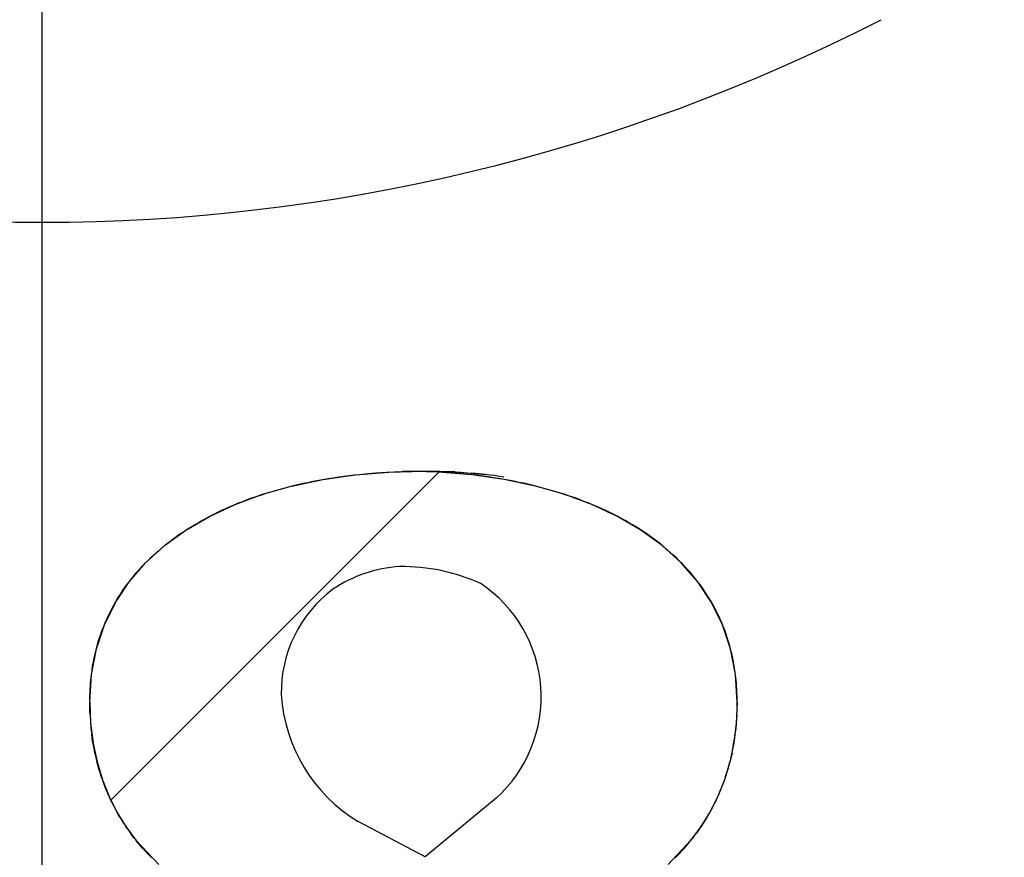
# Model space of a CAD drawing. Units: millimetres. Extents: x 4077 to 5364, y 779 to 2501.
# Drawn here: x 4897 to 4901, y 1778 to 1782 of the extents above; entities that cross this region are included whole.
import ezdxf

# ---------------------------------------------------------------- set-up
doc = ezdxf.new("R2010")
doc.units = ezdxf.units.MM
doc.linetypes.add('CENTER', pattern=[50.8, 31.75, -6.35, 6.35, -6.35])
doc.linetypes.add('LFT05', pattern=[7.5, 5, -2.5])
doc.layers.add('PIC15', color=7, linetype='Continuous')
doc.styles.get("Standard").update_dxf_attribs({"font": 'MSJH.TTF'})
doc.dimstyles.get("Standard").update_dxf_attribs({"dimtxt": 20, "dimasz": 20, "dimexe": 0, "dimexo": 20, "dimgap": 5, "dimtad": 0, "dimtih": 1, "dimtoh": 1, "dimdec": 4, "dimdsep": 46, "dimtxsty": 'Standard', "dimblk": 'OPEN30', "dimcen": 0.09, "dimadec": 0, "dimazin": 2, "dimtfac": 1, "dimtdec": 4, "dimtofl": 0, "dimtmove": 0, "dimatfit": 3, "dimfxl": 0, "dimtolj": 1, "dimtzin": 0, "dimarcsym": 0})

# ---------------------------------------------------------------- blocks, each defined once
blk = doc.blocks.new('_Open30')
at = {"color": 0, "linetype": 'ByBlock', "lineweight": -2}
for p, q in [((-1, 0.26795), (0, 0)), ((0, 0), (-1, -0.26795)), ((0, 0), (-1, 0))]:
    blk.add_line(p, q, dxfattribs=at)
blk = doc.blocks.new('*D143')
at = {"color": 0, "lineweight": -2}
for p, q in [((5037.454, 1793.3069), (5037.454, 1521.1706)), ((4638.454, 1587.8676), (4638.454, 1521.1706)), ((4653.454, 1521.1706), (4811.5725, 1521.1706)), ((5022.454, 1521.1706), (4864.3356, 1521.1706))]:
    blk.add_line(p, q, dxfattribs=at)
at = {"layer": 'Defpoints', "color": 0}
for p in [(5037.454, 1813.3069), (4638.454, 1607.8676), (5037.454, 1521.1706)]:
    blk.add_point(p, dxfattribs=at)
at = {"color": 0, "lineweight": -2, "xscale": 15, "yscale": 15, "zscale": 15, "rotation": 180}
blk.add_blockref('_Open30', (4638.454, 1521.1706), dxfattribs=at)
at = {"color": 0, "lineweight": -2, "xscale": 15, "yscale": 15, "zscale": 15}
blk.add_blockref('_Open30', (5037.454, 1521.1706), dxfattribs=at)
at = {"color": 0, "insert": (4837.954, 1521.1706), "char_height": 20, "attachment_point": 5}
blk.add_mtext('\\A1;399', dxfattribs=at)
blk = doc.blocks.new('*D145')
at = {"color": 0, "lineweight": -2}
for p, q in [((4763.454, 1772.3031), (4763.454, 1703.6694)), ((5037.454, 1772.3031), (5037.454, 1703.6694)), ((4778.454, 1703.6694), (4873.6206, 1703.6694)), ((5022.454, 1703.6694), (4927.2875, 1703.6694))]:
    blk.add_line(p, q, dxfattribs=at)
at = {"layer": 'Defpoints', "color": 0}
for p in [(4763.454, 1792.3031), (5037.454, 1792.3031), (5037.454, 1703.6694)]:
    blk.add_point(p, dxfattribs=at)
at = {"color": 0, "lineweight": -2, "xscale": 15, "yscale": 15, "zscale": 15, "rotation": 180}
blk.add_blockref('_Open30', (4763.454, 1703.6694), dxfattribs=at)
at = {"color": 0, "lineweight": -2, "xscale": 15, "yscale": 15, "zscale": 15}
blk.add_blockref('_Open30', (5037.454, 1703.6694), dxfattribs=at)
at = {"color": 0, "insert": (4900.454, 1703.6694), "char_height": 20, "attachment_point": 5}
blk.add_mtext('\\A1;274', dxfattribs=at)

msp = doc.modelspace()

# ---------------------------------------------------------------- linework, layer by layer
at = {"layer": 'PIC15', "color": 2, "linetype": 'CENTER'}
msp.add_line((4896.95404, 1756.30691), (4896.95404, 1862.80692), dxfattribs=at)
at = {"layer": 'PIC15', "color": 7, "linetype": 'LFT05'}
msp.add_line((4897.25837, 1778.25591), (4898.70662, 1779.70416), dxfattribs=at)
at = {"layer": 'PIC15', "color": 7, "linetype": 'Continuous'}
for p, q in [((4898.05747, 1779.64273), (4898.19395, 1779.67137)), ((4898.15176, 1779.66392), (4898.21827, 1779.67592)), ((4898.19395, 1779.67137), (4898.33692, 1779.69191)), ((4898.21827, 1779.67592), (4898.24145, 1779.67892)), ((4898.24145, 1779.67892), (4898.26463, 1779.68292)), ((4898.26463, 1779.68292), (4898.2868, 1779.68592)), ((4898.2868, 1779.68592), (4898.33316, 1779.69192)), ((4898.33316, 1779.69192), (4898.35734, 1779.69392)), ((4898.33692, 1779.69191), (4898.48573, 1779.70427)), ((4898.35734, 1779.69392), (4898.38052, 1779.69692)), ((4898.38052, 1779.69692), (4898.42788, 1779.70092)), ((4898.42788, 1779.70092), (4898.45207, 1779.70192)), ((4898.45207, 1779.70192), (4898.47626, 1779.70392)), ((4898.47626, 1779.70392), (4898.57401, 1779.70792)), ((4898.48573, 1779.70427), (4898.63972, 1779.70841)), ((4898.7031, 1779.70427), (4898.54911, 1779.70841)), ((4898.57401, 1779.70792), (4898.69292, 1779.70792)), ((4898.71257, 1779.70392), (4898.61482, 1779.70792)), ((4898.77839, 1779.70488), (4898.63972, 1779.70841)), ((4898.69292, 1779.70792), (4898.71509, 1779.70692)), ((4898.85191, 1779.69191), (4898.7031, 1779.70427)), ((4898.73676, 1779.70192), (4898.71257, 1779.70392)), ((4898.71509, 1779.70692), (4898.73726, 1779.70692)), ((4898.76095, 1779.70092), (4898.73676, 1779.70192)), ((4898.73726, 1779.70692), (4898.80277, 1779.70392)), ((4898.80831, 1779.69692), (4898.76095, 1779.70092)), ((4898.77839, 1779.70488), (4898.91298, 1779.69417)), ((4898.80277, 1779.70392), (4898.8461, 1779.69992)), ((4898.83149, 1779.69392), (4898.80831, 1779.69692)), ((4898.85567, 1779.69192), (4898.83149, 1779.69392)), ((4898.8461, 1779.69992), (4898.86827, 1779.69892)), ((4898.99488, 1779.67137), (4898.85191, 1779.69191)), ((4898.90203, 1779.68592), (4898.85567, 1779.69192)), ((4898.86827, 1779.69892), (4898.9106, 1779.69492)), ((4898.9242, 1779.68292), (4898.90203, 1779.68592)), ((4898.9106, 1779.69492), (4898.93176, 1779.69192)), ((4898.94738, 1779.67892), (4898.9242, 1779.68292)), ((4898.93176, 1779.69192), (4898.95292, 1779.68992)), ((4898.97056, 1779.67592), (4898.94738, 1779.67892)), ((4898.95292, 1779.68992), (4898.97409, 1779.68692)), ((4899.03707, 1779.66392), (4898.97056, 1779.67592)), ((4898.97409, 1779.68692), (4898.99424, 1779.68392)), ((4899.13136, 1779.64273), (4898.99488, 1779.67137)), ((4897.92813, 1779.60604), (4898.06509, 1779.64492)), ((4897.98044, 1779.62192), (4898.02277, 1779.63392)), ((4898.02277, 1779.63392), (4898.04393, 1779.63892)), ((4898.06509, 1779.64492), (4898.10742, 1779.65492)), ((4898.10742, 1779.65492), (4898.12959, 1779.65892)), ((4898.12959, 1779.65892), (4898.15176, 1779.66392)), ((4899.05924, 1779.65892), (4899.03707, 1779.66392)), ((4899.08141, 1779.65492), (4899.05924, 1779.65892)), ((4899.12374, 1779.64492), (4899.08141, 1779.65492)), ((4899.26069, 1779.60604), (4899.12374, 1779.64492)), ((4899.16606, 1779.63392), (4899.1449, 1779.63892)), ((4899.20839, 1779.62192), (4899.16606, 1779.63392)), ((4897.80661, 1779.56136), (4897.92813, 1779.60604)), ((4897.86052, 1779.58292), (4897.88067, 1779.58992)), ((4897.88067, 1779.58992), (4897.89982, 1779.59692)), ((4897.89982, 1779.59692), (4897.91998, 1779.60292)), ((4897.91998, 1779.60292), (4897.94013, 1779.60992)), ((4897.94013, 1779.60992), (4897.98044, 1779.62192)), ((4899.2487, 1779.60992), (4899.20839, 1779.62192)), ((4899.26885, 1779.60292), (4899.2487, 1779.60992)), ((4899.38222, 1779.56136), (4899.26069, 1779.60604)), ((4899.28901, 1779.59692), (4899.26885, 1779.60292)), ((4899.30816, 1779.58992), (4899.28901, 1779.59692)), ((4899.32831, 1779.58292), (4899.30816, 1779.58992)), ((4897.69354, 1779.50877), (4897.80661, 1779.56136)), ((4897.74765, 1779.53592), (4897.76579, 1779.54392)), ((4897.76579, 1779.54392), (4897.78494, 1779.55192)), ((4897.78494, 1779.55192), (4897.80308, 1779.55992)), ((4897.80308, 1779.55992), (4897.82222, 1779.56792)), ((4897.82222, 1779.56792), (4897.84137, 1779.57492)), ((4897.84137, 1779.57492), (4897.86052, 1779.58292)), ((4899.34746, 1779.57492), (4899.32831, 1779.58292)), ((4899.3666, 1779.56792), (4899.34746, 1779.57492)), ((4899.38575, 1779.55992), (4899.3666, 1779.56792)), ((4899.49529, 1779.50877), (4899.38222, 1779.56136)), ((4899.40389, 1779.55192), (4899.38575, 1779.55992)), ((4899.42304, 1779.54392), (4899.40389, 1779.55192)), ((4899.44118, 1779.53592), (4899.42304, 1779.54392)), ((4897.58959, 1779.44831), (4897.69354, 1779.50877)), ((4897.65998, 1779.49092), (4897.67711, 1779.49992)), ((4897.67711, 1779.49992), (4897.69525, 1779.50892)), ((4897.69525, 1779.50892), (4897.71238, 1779.51792)), ((4897.71238, 1779.51792), (4897.73052, 1779.52692)), ((4897.73052, 1779.52692), (4897.74765, 1779.53592)), ((4899.45831, 1779.52692), (4899.44118, 1779.53592)), ((4899.47645, 1779.51792), (4899.45831, 1779.52692)), ((4899.49358, 1779.50892), (4899.47645, 1779.51792)), ((4899.51172, 1779.49992), (4899.49358, 1779.50892)), ((4899.59924, 1779.44831), (4899.49529, 1779.50877)), ((4899.52885, 1779.49092), (4899.51172, 1779.49992)), ((4897.59447, 1779.45192), (4897.62672, 1779.47192)), ((4897.62672, 1779.47192), (4897.64385, 1779.48092)), ((4897.64385, 1779.48092), (4897.65998, 1779.49092)), ((4899.54498, 1779.48092), (4899.52885, 1779.49092)), ((4899.56211, 1779.47192), (4899.54498, 1779.48092)), ((4899.59436, 1779.45192), (4899.56211, 1779.47192)), ((4897.49541, 1779.38005), (4897.58959, 1779.44831)), ((4897.51788, 1779.39792), (4897.56323, 1779.43092)), ((4897.56323, 1779.43092), (4897.57835, 1779.44092)), ((4897.57835, 1779.44092), (4897.59447, 1779.45192)), ((4899.61048, 1779.44092), (4899.59436, 1779.45192)), ((4899.69342, 1779.38005), (4899.59924, 1779.44831)), ((4899.6256, 1779.43092), (4899.61048, 1779.44092)), ((4899.67095, 1779.39792), (4899.6256, 1779.43092)), ((4897.41166, 1779.30405), (4897.49541, 1779.38005)), ((4897.47556, 1779.36292), (4897.48866, 1779.37492)), ((4897.48866, 1779.37492), (4897.50378, 1779.38692)), ((4897.50378, 1779.38692), (4897.51788, 1779.39792)), ((4899.68505, 1779.38692), (4899.67095, 1779.39792)), ((4899.70017, 1779.37492), (4899.68505, 1779.38692)), ((4899.77717, 1779.30405), (4899.69342, 1779.38005)), ((4899.71327, 1779.36292), (4899.70017, 1779.37492)), ((4897.42215, 1779.31392), (4897.43424, 1779.32692)), ((4897.43424, 1779.32692), (4897.44835, 1779.33892)), ((4897.44835, 1779.33892), (4897.46145, 1779.35092)), ((4897.46145, 1779.35092), (4897.47556, 1779.36292)), ((4899.72738, 1779.35092), (4899.71327, 1779.36292)), ((4899.74048, 1779.33892), (4899.72738, 1779.35092)), ((4899.75459, 1779.32692), (4899.74048, 1779.33892)), ((4899.76668, 1779.31392), (4899.75459, 1779.32692)), ((4897.33899, 1779.22037), (4897.41166, 1779.30405)), ((4897.38486, 1779.27492), (4897.39695, 1779.28892)), ((4897.39695, 1779.28892), (4897.40905, 1779.30192)), ((4897.40905, 1779.30192), (4897.42215, 1779.31392)), ((4899.77978, 1779.30192), (4899.76668, 1779.31392)), ((4899.84984, 1779.22037), (4899.77717, 1779.30405)), ((4899.79188, 1779.28892), (4899.77978, 1779.30192)), ((4899.80397, 1779.27492), (4899.79188, 1779.28892)), ((4897.32843, 1779.20692), (4897.36168, 1779.24892)), ((4897.36168, 1779.24892), (4897.37277, 1779.26192)), ((4897.37277, 1779.26192), (4897.38486, 1779.27492)), ((4899.81606, 1779.26192), (4899.80397, 1779.27492)), ((4899.82715, 1779.24892), (4899.81606, 1779.26192)), ((4899.8604, 1779.20692), (4899.82715, 1779.24892)), ((4897.27807, 1779.12909), (4897.33899, 1779.22037)), ((4897.30827, 1779.17792), (4897.31835, 1779.19292)), ((4897.31835, 1779.19292), (4897.32843, 1779.20692)), ((4899.91076, 1779.12909), (4899.84984, 1779.22037)), ((4899.87048, 1779.19292), (4899.8604, 1779.20692)), ((4899.88056, 1779.17792), (4899.87048, 1779.19292)), ((4897.28005, 1779.13292), (4897.28912, 1779.14892)), ((4897.28912, 1779.14892), (4897.2992, 1779.16292)), ((4897.2992, 1779.16292), (4897.30827, 1779.17792)), ((4899.88963, 1779.16292), (4899.88056, 1779.17792)), ((4899.89971, 1779.14892), (4899.88963, 1779.16292)), ((4899.90878, 1779.13292), (4899.89971, 1779.14892)), ((4897.22954, 1779.03024), (4897.27807, 1779.12909)), ((4897.26393, 1779.10292), (4897.28005, 1779.13292)), ((4899.9249, 1779.10292), (4899.90878, 1779.13292)), ((4899.95929, 1779.03024), (4899.91076, 1779.12909)), ((4897.23974, 1779.05492), (4897.26393, 1779.10292)), ((4899.94909, 1779.05492), (4899.9249, 1779.10292)), ((4897.19407, 1778.92391), (4897.22954, 1779.03024)), ((4897.21959, 1779.00592), (4897.22664, 1779.02192)), ((4897.22664, 1779.02192), (4897.23269, 1779.03892)), ((4897.23269, 1779.03892), (4897.23974, 1779.05492)), ((4899.95614, 1779.03892), (4899.94909, 1779.05492)), ((4899.96219, 1779.02192), (4899.95614, 1779.03892)), ((4899.99476, 1778.92391), (4899.95929, 1779.03024)), ((4899.96924, 1779.00592), (4899.96219, 1779.02192)), ((4897.2085, 1778.97192), (4897.21354, 1778.98892)), ((4897.21354, 1778.98892), (4897.21959, 1779.00592)), ((4899.97529, 1778.98892), (4899.96924, 1779.00592)), ((4899.98033, 1778.97192), (4899.97529, 1778.98892)), ((4897.19339, 1778.91992), (4897.19742, 1778.93692)), ((4897.19742, 1778.93692), (4897.20246, 1778.95492)), ((4897.20246, 1778.95492), (4897.2085, 1778.97192)), ((4899.98637, 1778.95492), (4899.98033, 1778.97192)), ((4899.99141, 1778.93692), (4899.98637, 1778.95492)), ((4899.99544, 1778.91992), (4899.99141, 1778.93692)), ((4897.1723, 1778.81014), (4897.19407, 1778.92391)), ((4897.18432, 1778.88392), (4897.18835, 1778.90192)), ((4897.18835, 1778.90192), (4897.19339, 1778.91992)), ((4900.01653, 1778.81014), (4899.99476, 1778.92391)), ((4900.00048, 1778.90192), (4899.99544, 1778.91992)), ((4900.00451, 1778.88392), (4900.00048, 1778.90192)), ((4897.17525, 1778.82892), (4897.17726, 1778.84792)), ((4897.17726, 1778.84792), (4897.18129, 1778.86592)), ((4897.18129, 1778.86592), (4897.18432, 1778.88392)), ((4900.00753, 1778.86592), (4900.00451, 1778.88392)), ((4900.01157, 1778.84792), (4900.00753, 1778.86592)), ((4900.01358, 1778.82892), (4900.01157, 1778.84792)), ((4897.1649, 1778.68901), (4897.1723, 1778.81014)), ((4897.16819, 1778.77192), (4897.17222, 1778.80992)), ((4897.17222, 1778.80992), (4897.17525, 1778.82892)), ((4900.0166, 1778.80992), (4900.01358, 1778.82892)), ((4900.02393, 1778.68901), (4900.01653, 1778.81014)), ((4900.02064, 1778.77192), (4900.0166, 1778.80992)), ((4897.16618, 1778.73392), (4897.16819, 1778.77192)), ((4900.02265, 1778.73392), (4900.02064, 1778.77192)), ((4897.16517, 1778.71392), (4897.16618, 1778.73392)), ((4900.02366, 1778.71392), (4900.02265, 1778.73392)), ((4897.1649, 1778.68901), (4897.16858, 1778.59598)), ((4897.16517, 1778.64692), (4897.16517, 1778.71392)), ((4900.02393, 1778.68901), (4900.02025, 1778.59598)), ((4900.02366, 1778.64692), (4900.02366, 1778.71392)), ((4897.16618, 1778.63292), (4897.16517, 1778.64692)), ((4897.16618, 1778.63292), (4897.17021, 1778.57392)), ((4900.02265, 1778.63292), (4900.01862, 1778.57392)), ((4900.02265, 1778.63292), (4900.02366, 1778.64692)), ((4897.16858, 1778.59598), (4897.17935, 1778.50792)), ((4900.02025, 1778.59598), (4900.00948, 1778.50792)), ((4897.17021, 1778.57392), (4897.17424, 1778.54592)), ((4897.17525, 1778.53192), (4897.17424, 1778.54592)), ((4900.01358, 1778.53192), (4900.01459, 1778.54592)), ((4900.01862, 1778.57392), (4900.01459, 1778.54592)), ((4897.17726, 1778.51792), (4897.17525, 1778.53192)), ((4897.18029, 1778.50392), (4897.17726, 1778.51792)), ((4897.17935, 1778.50792), (4897.19678, 1778.42475)), ((4897.1823, 1778.49092), (4897.18029, 1778.50392)), ((4900.00948, 1778.50792), (4899.99205, 1778.42475)), ((4900.00653, 1778.49092), (4900.00854, 1778.50392)), ((4900.00854, 1778.50392), (4900.01157, 1778.51792)), ((4900.01157, 1778.51792), (4900.01358, 1778.53192)), ((4897.18533, 1778.47692), (4897.1823, 1778.49092)), ((4897.18734, 1778.46392), (4897.18533, 1778.47692)), ((4897.18734, 1778.46392), (4897.19641, 1778.42492)), ((4900.00149, 1778.46392), (4899.99242, 1778.42492)), ((4900.00149, 1778.46392), (4900.0035, 1778.47692)), ((4900.0035, 1778.47692), (4900.00653, 1778.49092)), ((4897.20044, 1778.41192), (4897.19641, 1778.42492)), ((4897.19678, 1778.42475), (4897.22044, 1778.34636)), ((4897.20347, 1778.39892), (4897.20044, 1778.41192)), ((4899.99205, 1778.42475), (4899.96839, 1778.34636)), ((4899.98536, 1778.39892), (4899.98839, 1778.41192)), ((4899.98839, 1778.41192), (4899.99242, 1778.42492)), ((4897.2075, 1778.38592), (4897.20347, 1778.39892)), ((4897.21153, 1778.37392), (4897.2075, 1778.38592)), ((4897.21556, 1778.36092), (4897.21153, 1778.37392)), ((4899.97327, 1778.36092), (4899.9773, 1778.37392)), ((4899.9773, 1778.37392), (4899.98133, 1778.38592)), ((4899.98133, 1778.38592), (4899.98536, 1778.39892)), ((4897.21556, 1778.36092), (4897.22362, 1778.33692)), ((4897.22044, 1778.34636), (4897.24991, 1778.27268)), ((4897.22866, 1778.32492), (4897.22362, 1778.33692)), ((4897.23269, 1778.31292), (4897.22866, 1778.32492)), ((4899.96839, 1778.34636), (4899.93892, 1778.27268)), ((4899.95614, 1778.31292), (4899.96017, 1778.32492)), ((4899.96017, 1778.32492), (4899.96521, 1778.33692)), ((4899.97327, 1778.36092), (4899.96521, 1778.33692)), ((4897.23773, 1778.30092), (4897.23269, 1778.31292)), ((4897.24277, 1778.28992), (4897.23773, 1778.30092)), ((4897.24781, 1778.27792), (4897.24277, 1778.28992)), ((4899.94102, 1778.27792), (4899.94606, 1778.28992)), ((4899.94606, 1778.28992), (4899.9511, 1778.30092)), ((4899.9511, 1778.30092), (4899.95614, 1778.31292)), ((4897.25285, 1778.26692), (4897.24781, 1778.27792)), ((4897.24991, 1778.27268), (4897.28476, 1778.20361)), ((4897.25788, 1778.25492), (4897.25285, 1778.26692)), ((4897.26393, 1778.24392), (4897.25788, 1778.25492)), ((4897.26897, 1778.23292), (4897.26393, 1778.24392)), ((4898.95998, 1778.26492), (4898.64562, 1778.0055)), ((4899.93892, 1778.27268), (4899.90407, 1778.20361)), ((4899.91986, 1778.23292), (4899.9249, 1778.24392)), ((4899.9249, 1778.24392), (4899.93095, 1778.25492)), ((4899.93095, 1778.25492), (4899.93598, 1778.26692)), ((4899.93598, 1778.26692), (4899.94102, 1778.27792)), ((4897.26897, 1778.23292), (4897.28106, 1778.21092)), ((4897.2861, 1778.20092), (4897.28106, 1778.21092)), ((4897.28476, 1778.20361), (4897.32457, 1778.13907)), ((4897.29215, 1778.18992), (4897.2861, 1778.20092)), ((4899.90407, 1778.20361), (4899.86426, 1778.13907)), ((4899.89668, 1778.18992), (4899.90273, 1778.20092)), ((4899.90273, 1778.20092), (4899.90777, 1778.21092)), ((4899.91986, 1778.23292), (4899.90777, 1778.21092)), ((4897.2992, 1778.17892), (4897.29215, 1778.18992)), ((4897.2992, 1778.17892), (4897.31129, 1778.15892)), ((4897.31129, 1778.15892), (4897.3254, 1778.13892)), ((4898.64562, 1778.0055), (4898.34997, 1778.16173)), ((4899.87753, 1778.15892), (4899.86343, 1778.13892)), ((4899.88963, 1778.17892), (4899.87753, 1778.15892)), ((4899.88963, 1778.17892), (4899.89668, 1778.18992)), ((4897.32457, 1778.13907), (4897.36891, 1778.07897)), ((4897.33145, 1778.12892), (4897.3254, 1778.13892)), ((4897.33145, 1778.12892), (4897.34556, 1778.10892)), ((4897.35261, 1778.09992), (4897.34556, 1778.10892)), ((4899.86426, 1778.13907), (4899.81992, 1778.07897)), ((4899.83622, 1778.09992), (4899.84327, 1778.10892)), ((4899.85738, 1778.12892), (4899.84327, 1778.10892)), ((4899.85738, 1778.12892), (4899.86343, 1778.13892)), ((4897.35967, 1778.08992), (4897.35261, 1778.09992)), ((4897.36773, 1778.08092), (4897.35967, 1778.08992)), ((4897.37478, 1778.07192), (4897.36773, 1778.08092)), ((4897.36891, 1778.07897), (4897.46948, 1777.97173)), ((4897.38285, 1778.06192), (4897.37478, 1778.07192)), ((4897.3899, 1778.05292), (4897.38285, 1778.06192)), ((4899.81992, 1778.07897), (4899.71935, 1777.97173)), ((4899.79893, 1778.05292), (4899.80598, 1778.06192)), ((4899.80598, 1778.06192), (4899.81405, 1778.07192)), ((4899.81405, 1778.07192), (4899.8211, 1778.08092)), ((4899.8211, 1778.08092), (4899.82916, 1778.08992)), ((4899.82916, 1778.08992), (4899.83622, 1778.09992)), ((4897.39796, 1778.04392), (4897.3899, 1778.05292)), ((4897.40602, 1778.03592), (4897.39796, 1778.04392)), ((4897.40602, 1778.03592), (4897.42215, 1778.01792)), ((4899.78281, 1778.03592), (4899.76668, 1778.01792)), ((4899.78281, 1778.03592), (4899.79087, 1778.04392)), ((4899.79087, 1778.04392), (4899.79893, 1778.05292)), ((4897.42215, 1778.01792), (4897.43827, 1778.00192)), ((4899.76668, 1778.01792), (4899.75056, 1778.00192))]:
    msp.add_line(p, q, dxfattribs=at)
for centre, radius, start, end in [((4896.95404, 1788.93296), 8.12604, 242.865962, 297.134038), ((4898.57059, 1778.69549), 0.59294, 93.59512, 124.00886), ((4898.54178, 1778.43768), 0.84962, 65.64132, 90.56444), ((4898.5562, 1778.71181), 0.60229, 312.09792, 56.09097), ((4898.57979, 1778.73085), 0.56943, 126.76727, 180.91068), ((4898.71715, 1778.76728), 0.70818, 183.682, 238.76904)]:
    msp.add_arc(centre, radius, start, end, dxfattribs=at)

# ---------------------------------------------------------------- dimensions: what is measured, and where the dimension line sits
at = {"color": 1}
for base, p1, p2, picture, middle in [((5037.45404, 1521.17059), (4638.45404, 1607.86756), (5037.45404, 1813.30692), '*D143', (4837.95404, 1521.17059)), ((5037.45404, 1703.66943), (4763.45404, 1792.30306), (5037.45404, 1792.30306), '*D145', (4900.45404, 1703.66943))]:
    dim = msp.add_linear_dim(base=base, p1=p1, p2=p2, dimstyle='Standard', override={"dimasz": 15}, dxfattribs=at)
    dim.commit()
    dim.dimension.update_dxf_attribs({"geometry": picture, "text_midpoint": middle})

doc.saveas('drawing.dxf')
